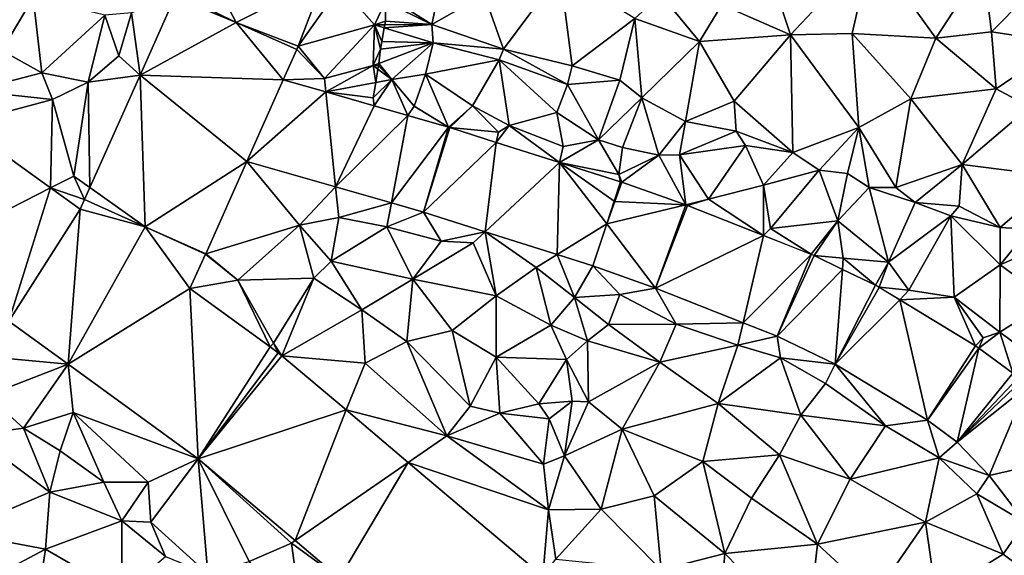
# Model space of a CAD drawing. Extents: x 572000 to 573031, y 6224999 to 6226016.
# Drawn here: x 572052 to 572119, y 6225527 to 6225563 of the extents above; entities that cross this region are included whole.
import ezdxf

# ---------------------------------------------------------------- set-up
doc = ezdxf.new("R2010")
doc.units = 0
doc.header["$MEASUREMENT"] = 0
for name, color, linetype in [('Terraen', 33, 'Continuous'), ('Terraen_vej', 33, 'Continuous'), ('Terran_begravelsesomraade', 33, 'Continuous')]:
    doc.layers.add(name, color=color, linetype=linetype)

# ---------------------------------------------------------------- blocks, each defined once
blk = doc.blocks.new('1km_6225_572_UTM32_ACAD_1_FMEBLOCK42')
at = {"layer": 'Terraen', "color": 9, "true_color": 0xbbbbbb}
for points in [[(8.708, -1.12, 75.421), (11.58, 2.95, 75.68), (10.486, 3.489, 75.705)], [(8.708, -1.12, 75.421), (13.9, 0.33, 76.05), (11.58, 2.95, 75.68)], [(11.58, 2.95, 75.68), (13.9, 0.33, 76.05), (14.63, 1.905, 77.756)], [(-11.37, -1.4, 76.27), (-9.25, 2.19, 76.57), (-12.87, 1.67, 75.9)], [(-8.66, -2.91, 76.24), (-9.25, 2.19, 76.57), (-11.37, -1.4, 76.27)], [(-8.66, -2.91, 76.24), (-4.38, 1, 76.33), (-9.25, 2.19, 76.57)], [(-2.001, -3.069, 75.593), (0.352, 2.225, 75.386), (-2.57, 1.16, 75.99)], [(13.9, 0.33, 76.05), (14.64, 0.59, 76.758), (14.63, 1.905, 77.756)], [(-8.66, -2.91, 76.24), (-5.51, -3.54, 75.41), (-4.38, 1, 76.33)], [(-5.51, -3.54, 75.41), (-3.44, -1.76, 75.68), (-4.38, 1, 76.33)], [(-2.57, 1.16, 75.99), (-4.38, 1, 76.33), (-3.44, -1.76, 75.68)], [(-2.001, -3.069, 75.593), (-2.57, 1.16, 75.99), (-3.44, -1.76, 75.68)], [(8.708, -1.12, 75.421), (4.51, 0.5, 75.385), (8.622, -1.328, 75.41)], [(8.708, -1.12, 75.421), (10.5, -3.29, 75.37), (13.9, 0.33, 76.05)], [(10.5, -3.29, 75.37), (13.8, -2.43, 75.56), (13.9, 0.33, 76.05)], [(13.8, -2.43, 75.56), (14.29, -1.31, 75.902), (13.9, 0.33, 76.05)], [(14.594, 0.334, 76.53), (14.64, 0.59, 76.758), (13.9, 0.33, 76.05)], [(14.557, 0.129, 76.226), (14.594, 0.334, 76.53), (13.9, 0.33, 76.05)], [(14.29, -1.31, 75.902), (14.39, -0.79, 76.02), (13.9, 0.33, 76.05)], [(14.39, -0.79, 76.02), (14.557, 0.129, 76.226), (13.9, 0.33, 76.05)], [(8.622, -1.328, 75.41), (7.707, -3.386, 75.413), (10.5, -3.29, 75.37)], [(8.708, -1.12, 75.421), (8.622, -1.328, 75.41), (10.5, -3.29, 75.37)], [(14.179, -2.285, 75.705), (14.29, -1.31, 75.902), (13.8, -2.43, 75.56)], [(-13.37, -4.14, 75.6), (-8.66, -2.91, 76.24), (-11.37, -1.4, 76.27)], [(-2.001, -3.069, 75.593), (-3.44, -1.76, 75.68), (-5.51, -3.54, 75.41)], [(10.595, -4.216, 75.564), (13.8, -2.43, 75.56), (10.5, -3.29, 75.37)], [(13.8, -2.43, 75.56), (10.595, -4.216, 75.564), (13.98, -3.569, 76.431)], [(14.16, -2.45, 75.771), (14.179, -2.285, 75.705), (13.8, -2.43, 75.56)], [(14.125, -2.668, 75.854), (14.16, -2.45, 75.771), (13.8, -2.43, 75.56)], [(14.125, -2.668, 75.854), (13.8, -2.43, 75.56), (13.98, -3.569, 76.431)], [(-7.93, -4.73, 75.42), (-8.66, -2.91, 76.24), (-13.37, -4.14, 75.6)], [(-7.93, -4.73, 75.42), (-5.51, -3.54, 75.41), (-8.66, -2.91, 76.24)], [(-2.001, -3.069, 75.593), (-5.51, -3.54, 75.41), (-5.397, -10.683, 75.133)], [(7.707, -3.386, 75.413), (10.595, -4.216, 75.564), (10.5, -3.29, 75.37)], [(-6.48, -9.91, 75.14), (-5.51, -3.54, 75.41), (-7.93, -4.73, 75.42)], [(-5.397, -10.683, 75.133), (-5.51, -3.54, 75.41), (-6.48, -9.91, 75.14)], [(13.98, -3.569, 76.431), (10.595, -4.216, 75.564), (13.81, -4.62, 75.953)], [(-14.113, -6.383, 75.563), (-7.93, -4.73, 75.42), (-13.37, -4.14, 75.6)], [(10.595, -4.216, 75.564), (13.862, -5.154, 75.735), (13.81, -4.62, 75.953)], [(-8.065, -10.721, 75.2), (-7.93, -4.73, 75.42), (-14.113, -6.383, 75.563)], [(-8.065, -10.721, 75.2), (-6.48, -9.91, 75.14), (-7.93, -4.73, 75.42)], [(5.243, -8.921, 75.188), (2.45, -15.183, 74.761), (8.8, -13.24, 74.92)], [(5.243, -8.921, 75.188), (8.8, -13.24, 74.92), (11.257, -10.649, 75.616)], [(-8.065, -10.721, 75.2), (-5.764, -11.503, 75.084), (-6.48, -9.91, 75.14)], [(-5.764, -11.503, 75.084), (-5.397, -10.683, 75.133), (-6.48, -9.91, 75.14)], [(11.257, -10.649, 75.616), (8.8, -13.24, 74.92), (11.47, -12.72, 75.4)], [(15.033, -11.733, 75.884), (11.257, -10.649, 75.616), (11.47, -12.72, 75.4)], [(-8.065, -10.721, 75.2), (-6.061, -12.158, 75.08), (-5.764, -11.503, 75.084)], [(15.033, -11.733, 75.884), (11.47, -12.72, 75.4), (14.73, -13.35, 75.71)], [(17.222, -12.362, 76.04), (15.033, -11.733, 75.884), (14.73, -13.35, 75.71)], [(30.192, -11.628, 76.658), (30.142, -11.612, 76.655), (29.65, -13.16, 76.616)], [(17.222, -12.362, 76.04), (14.73, -13.35, 75.71), (18.4, -14.33, 76.21)], [(17.222, -12.362, 76.04), (18.4, -14.33, 76.21), (21.39, -13.685, 76.224)], [(2.45, -15.183, 74.761), (4.62, -16.98, 74.63), (8.8, -13.24, 74.92)], [(9.79, -16.83, 74.7), (8.8, -13.24, 74.92), (4.62, -16.98, 74.63)], [(8.8, -13.24, 74.92), (10.96, -15.68, 75.47), (11.47, -12.72, 75.4)], [(9.79, -16.83, 74.7), (10.96, -15.68, 75.47), (8.8, -13.24, 74.92)], [(10.96, -15.68, 75.47), (14.73, -13.35, 75.71), (11.47, -12.72, 75.4)], [(2.45, -15.183, 74.761), (-1.66, -13.35, 74.911), (2.437, -15.21, 74.759)], [(16.49, -16.9, 75.8), (14.73, -13.35, 75.71), (10.96, -15.68, 75.47)], [(16.49, -16.9, 75.8), (18.4, -14.33, 76.21), (14.73, -13.35, 75.71)], [(21.39, -13.685, 76.224), (18.4, -14.33, 76.21), (20.59, -14.43, 75.91)], [(21.39, -13.685, 76.224), (20.59, -14.43, 75.91), (22.14, -18.03, 76.42)], [(21.39, -13.685, 76.224), (22.14, -18.03, 76.42), (24.85, -16.12, 76.6)], [(26.281, -15.238, 76.439), (21.39, -13.685, 76.224), (24.85, -16.12, 76.6)], [(16.49, -16.9, 75.8), (20.59, -14.43, 75.91), (18.4, -14.33, 76.21)], [(22.14, -18.03, 76.42), (20.59, -14.43, 75.91), (16.49, -16.9, 75.8)], [(1.383, -17.534, 74.725), (4.62, -16.98, 74.63), (2.437, -15.21, 74.759)], [(2.45, -15.183, 74.761), (2.437, -15.21, 74.759), (4.62, -16.98, 74.63)], [(26.281, -15.238, 76.439), (24.85, -16.12, 76.6), (27.45, -18.15, 76.48)], [(26.281, -15.238, 76.439), (27.45, -18.15, 76.48), (28.695, -16.004, 76.546)], [(13.04, -18.99, 74.72), (10.96, -15.68, 75.47), (9.79, -16.83, 74.7)], [(13.04, -18.99, 74.72), (16.49, -16.9, 75.8), (10.96, -15.68, 75.47)], [(28.695, -16.004, 76.546), (27.45, -18.15, 76.48), (30.53, -17.94, 76.56)], [(32.948, -17.51, 76.8), (28.695, -16.004, 76.546), (30.53, -17.94, 76.56)], [(25.85, -20.02, 76.77), (24.85, -16.12, 76.6), (22.14, -18.03, 76.42)], [(27.45, -18.15, 76.48), (24.85, -16.12, 76.6), (25.85, -20.02, 76.77)], [(1.383, -17.534, 74.725), (6.812, -21.494, 74.421), (4.62, -16.98, 74.63)], [(7.05, -21.23, 74.41), (9.79, -16.83, 74.7), (4.62, -16.98, 74.63)], [(6.812, -21.494, 74.421), (7.05, -21.23, 74.41), (4.62, -16.98, 74.63)], [(7.613, -22.091, 74.383), (9.79, -16.83, 74.7), (7.05, -21.23, 74.41)], [(7.613, -22.091, 74.383), (13.04, -18.99, 74.72), (9.79, -16.83, 74.7)], [(16.09, -21.12, 74.85), (16.49, -16.9, 75.8), (13.04, -18.99, 74.72)], [(16.09, -21.12, 74.85), (19.16, -20.39, 75.53), (16.49, -16.9, 75.8)], [(19.16, -20.39, 75.53), (22.14, -18.03, 76.42), (16.49, -16.9, 75.8)], [(27.45, -18.15, 76.48), (29.76, -19.98, 77.08), (30.53, -17.94, 76.56)], [(34.33, -19.96, 76.99), (30.53, -17.94, 76.56), (29.76, -19.98, 77.08)], [(32.948, -17.51, 76.8), (30.53, -17.94, 76.56), (34.33, -19.96, 76.99)], [(32.948, -17.51, 76.8), (34.33, -19.96, 76.99), (38.878, -19.852, 76.7)], [(22.13, -22.18, 75.72), (22.14, -18.03, 76.42), (19.16, -20.39, 75.53)], [(22.13, -22.18, 75.72), (25.85, -20.02, 76.77), (22.14, -18.03, 76.42)], [(28.33, -21.09, 75.69), (27.45, -18.15, 76.48), (25.85, -20.02, 76.77)], [(28.33, -21.09, 75.69), (29.76, -19.98, 77.08), (27.45, -18.15, 76.48)], [(7.613, -22.091, 74.383), (13.27, -22.6, 74.32), (13.04, -18.99, 74.72)], [(13.27, -22.6, 74.32), (16.09, -21.12, 74.85), (13.04, -18.99, 74.72)], [(-6.867, -22.656, 74.892), (-10.904, -19.76, 75.118), (-12, -22.2, 75.11)], [(22.13, -22.18, 75.72), (26.9, -22.34, 75.33), (25.85, -20.02, 76.77)], [(28.33, -21.09, 75.69), (25.85, -20.02, 76.77), (26.9, -22.34, 75.33)], [(28.33, -21.09, 75.69), (33.24, -22.52, 77.08), (29.76, -19.98, 77.08)], [(33.24, -22.52, 77.08), (34.33, -19.96, 76.99), (29.76, -19.98, 77.08)], [(33.24, -22.52, 77.08), (38.52, -21.38, 76.94), (34.33, -19.96, 76.99)], [(38.878, -19.852, 76.7), (34.33, -19.96, 76.99), (38.52, -21.38, 76.94)], [(41.176, -20.76, 76.661), (38.878, -19.852, 76.7), (38.52, -21.38, 76.94)], [(20.38, -25.51, 74.22), (19.16, -20.39, 75.53), (16.09, -21.12, 74.85)], [(20.38, -25.51, 74.22), (22.13, -22.18, 75.72), (19.16, -20.39, 75.53)], [(7.362, -21.894, 74.39), (7.05, -21.23, 74.41), (6.812, -21.494, 74.421)], [(7.362, -21.894, 74.39), (7.613, -22.091, 74.383), (7.05, -21.23, 74.41)], [(18.79, -27.53, 74.05), (16.09, -21.12, 74.85), (13.27, -22.6, 74.32)], [(20.38, -25.51, 74.22), (16.09, -21.12, 74.85), (18.79, -27.53, 74.05)], [(28.39, -25.22, 75.82), (28.33, -21.09, 75.69), (26.9, -22.34, 75.33)], [(28.39, -25.22, 75.82), (33.24, -22.52, 77.08), (28.33, -21.09, 75.69)], [(41.176, -20.76, 76.661), (38.52, -21.38, 76.94), (41.41, -22.23, 76.63)], [(45.116, -22.659, 76.68), (41.176, -20.76, 76.661), (41.41, -22.23, 76.63)], [(37.19, -25.34, 76.87), (38.52, -21.38, 76.94), (33.24, -22.52, 77.08)], [(37.19, -25.34, 76.87), (41.41, -22.23, 76.63), (38.52, -21.38, 76.94)], [(-6.867, -22.656, 74.892), (-12, -22.2, 75.11), (-12.37, -24.79, 75.37)], [(-6.867, -22.656, 74.892), (-12.37, -24.79, 75.37), (-9.89, -27, 75.49)], [(-6.867, -22.656, 74.892), (-9.89, -27, 75.49), (-6.53, -25.95, 74.81)], [(1.929, -29.072, 74.445), (-6.867, -22.656, 74.892), (-6.53, -25.95, 74.81)], [(7.613, -22.091, 74.383), (11.968, -25.768, 74.207), (13.27, -22.6, 74.32)], [(11.968, -25.768, 74.207), (18.79, -27.53, 74.05), (13.27, -22.6, 74.32)], [(20.38, -25.51, 74.22), (22.38, -25.98, 74.8), (22.13, -22.18, 75.72)], [(25.04, -25.36, 75.41), (22.13, -22.18, 75.72), (22.38, -25.98, 74.8)], [(25.04, -25.36, 75.41), (26.9, -22.34, 75.33), (22.13, -22.18, 75.72)], [(25.04, -25.36, 75.41), (27.29, -25.18, 74.82), (26.9, -22.34, 75.33)], [(27.29, -25.18, 74.82), (28.39, -25.22, 75.82), (26.9, -22.34, 75.33)], [(30.68, -27.07, 75.71), (33.24, -22.52, 77.08), (28.39, -25.22, 75.82)], [(30.68, -27.07, 75.71), (37.19, -25.34, 76.87), (33.24, -22.52, 77.08)], [(42.8, -26.12, 76.83), (41.41, -22.23, 76.63), (37.19, -25.34, 76.87)], [(42.8, -26.12, 76.83), (44.47, -23.98, 76.71), (41.41, -22.23, 76.63)], [(45.116, -22.659, 76.68), (41.41, -22.23, 76.63), (44.47, -23.98, 76.71)], [(45.116, -22.659, 76.68), (44.47, -23.98, 76.71), (48.52, -26.85, 76.56)], [(45.116, -22.659, 76.68), (48.52, -26.85, 76.56), (51.382, -26.471, 76.225)], [(48.52, -26.85, 76.56), (44.47, -23.98, 76.71), (42.8, -26.12, 76.83)], [(-13.31, -27.46, 76.44), (-9.89, -27, 75.49), (-12.37, -24.79, 75.37)], [(25.73, -26.36, 74.47), (25.04, -25.36, 75.41), (22.38, -25.98, 74.8)], [(25.73, -26.36, 74.47), (27.29, -25.18, 74.82), (25.04, -25.36, 75.41)], [(26.78, -28.87, 74.53), (27.29, -25.18, 74.82), (25.73, -26.36, 74.47)], [(26.78, -28.87, 74.53), (28.39, -25.22, 75.82), (27.29, -25.18, 74.82)], [(26.78, -28.87, 74.53), (30.68, -27.07, 75.71), (28.39, -25.22, 75.82)], [(36.14, -29.27, 75.84), (37.19, -25.34, 76.87), (30.68, -27.07, 75.71)], [(36.14, -29.27, 75.84), (41.34, -28.81, 76.42), (37.19, -25.34, 76.87)], [(41.34, -28.81, 76.42), (42.8, -26.12, 76.83), (37.19, -25.34, 76.87)], [(-7.41, -28.54, 75.27), (-6.53, -25.95, 74.81), (-9.89, -27, 75.49)], [(-4.45, -30.66, 74.75), (-6.53, -25.95, 74.81), (-7.41, -28.54, 75.27)], [(-4.45, -30.66, 74.75), (-1.46, -30.67, 74.55), (-6.53, -25.95, 74.81)], [(1.929, -29.072, 74.445), (-6.53, -25.95, 74.81), (-1.46, -30.67, 74.55)], [(11.968, -25.768, 74.207), (16.184, -29.326, 74.037), (18.79, -27.53, 74.05)], [(20.38, -25.51, 74.22), (18.79, -27.53, 74.05), (22.38, -25.98, 74.8)], [(25.34, -29.44, 73.91), (22.38, -25.98, 74.8), (18.79, -27.53, 74.05)], [(25.34, -29.44, 73.91), (25.73, -26.36, 74.47), (22.38, -25.98, 74.8)], [(25.34, -29.44, 73.91), (26.78, -28.87, 74.53), (25.73, -26.36, 74.47)], [(46.13, -30.45, 76.35), (42.8, -26.12, 76.83), (41.34, -28.81, 76.42)], [(48.52, -26.85, 76.56), (42.8, -26.12, 76.83), (46.13, -30.45, 76.35)], [(52.17, -29.02, 75.93), (51.382, -26.471, 76.225), (48.52, -26.85, 76.56)], [(51.382, -26.471, 76.225), (52.17, -29.02, 75.93), (53.377, -27.954, 76.063)], [(-8.11, -31.35, 76.06), (-9.89, -27, 75.49), (-13.31, -27.46, 76.44)], [(-8.11, -31.35, 76.06), (-7.41, -28.54, 75.27), (-9.89, -27, 75.49)], [(29.25, -32.49, 74.08), (30.68, -27.07, 75.71), (26.78, -28.87, 74.53)], [(29.25, -32.49, 74.08), (32.84, -31.6, 74.81), (30.68, -27.07, 75.71)], [(32.84, -31.6, 74.81), (36.14, -29.27, 75.84), (30.68, -27.07, 75.71)], [(52.17, -29.02, 75.93), (48.52, -26.85, 76.56), (46.13, -30.45, 76.35)], [(-14.51, -34.05, 78.17), (-8.11, -31.35, 76.06), (-13.31, -27.46, 76.44)], [(16.184, -29.326, 74.037), (25.69, -32.54, 73.73), (18.79, -27.53, 74.05)], [(25.69, -32.54, 73.73), (25.34, -29.44, 73.91), (18.79, -27.53, 74.05)], [(53.377, -27.954, 76.063), (52.17, -29.02, 75.93), (55.563, -30.202, 75.707)], [(-8.11, -31.35, 76.06), (-4.45, -30.66, 74.75), (-7.41, -28.54, 75.27)], [(1.929, -29.072, 74.445), (-1.46, -30.67, 74.55), (-1.27, -33.38, 74.84)], [(1.929, -29.072, 74.445), (-1.27, -33.38, 74.84), (2.59, -36.87, 74.51)], [(1.929, -29.072, 74.445), (8.26, -34.79, 74.05), (8.504, -34.621, 74.14)], [(1.929, -29.072, 74.445), (5.39, -36.04, 74.16), (8.26, -34.79, 74.05)], [(1.929, -29.072, 74.445), (2.59, -36.87, 74.51), (5.39, -36.04, 74.16)], [(25.313, -37.031, 73.668), (25.69, -32.54, 73.73), (16.184, -29.326, 74.037)], [(25.69, -32.54, 73.73), (26.78, -28.87, 74.53), (25.34, -29.44, 73.91)], [(25.69, -32.54, 73.73), (29.25, -32.49, 74.08), (26.78, -28.87, 74.53)], [(37.63, -35.49, 74.63), (36.14, -29.27, 75.84), (32.84, -31.6, 74.81)], [(39.44, -31.74, 75.62), (41.34, -28.81, 76.42), (36.14, -29.27, 75.84)], [(37.63, -35.49, 74.63), (39.44, -31.74, 75.62), (36.14, -29.27, 75.84)], [(43.92, -34.86, 75.43), (41.34, -28.81, 76.42), (39.44, -31.74, 75.62)], [(43.92, -34.86, 75.43), (46.13, -30.45, 76.35), (41.34, -28.81, 76.42)], [(51.24, -33.38, 76.03), (52.17, -29.02, 75.93), (46.13, -30.45, 76.35)], [(51.24, -33.38, 76.03), (54.72, -31.45, 75.54), (52.17, -29.02, 75.93)], [(54.72, -31.45, 75.54), (55.563, -30.202, 75.707), (52.17, -29.02, 75.93)], [(-3.23, -33.29, 75.4), (-4.45, -30.66, 74.75), (-8.11, -31.35, 76.06)], [(-3.23, -33.29, 75.4), (-1.46, -30.67, 74.55), (-4.45, -30.66, 74.75)], [(-3.23, -33.29, 75.4), (-1.27, -33.38, 74.84), (-1.46, -30.67, 74.55)], [(51.24, -33.38, 76.03), (46.13, -30.45, 76.35), (43.92, -34.86, 75.43)], [(55.563, -30.202, 75.707), (54.72, -31.45, 75.54), (58.003, -33.403, 75.596)], [(-14.51, -34.05, 78.17), (-8.4, -35.21, 77.31), (-8.11, -31.35, 76.06)], [(-3.23, -33.29, 75.4), (-8.11, -31.35, 76.06), (-8.4, -35.21, 77.31)], [(33.32, -36.6, 73.56), (32.84, -31.6, 74.81), (29.25, -32.49, 74.08)], [(33.32, -36.6, 73.56), (37.63, -35.49, 74.63), (32.84, -31.6, 74.81)], [(37.63, -35.49, 74.63), (43.92, -34.86, 75.43), (39.44, -31.74, 75.62)], [(56.5, -35.54, 75.54), (54.72, -31.45, 75.54), (51.24, -33.38, 76.03)], [(56.5, -35.54, 75.54), (58.003, -33.403, 75.596), (54.72, -31.45, 75.54)], [(25.313, -37.031, 73.668), (26.18, -35.89, 73.68), (25.69, -32.54, 73.73)], [(26.18, -35.89, 73.68), (29.25, -32.49, 74.08), (25.69, -32.54, 73.73)], [(33.32, -36.6, 73.56), (29.25, -32.49, 74.08), (26.18, -35.89, 73.68)], [(-3.23, -38.21, 76.17), (-3.23, -33.29, 75.4), (-8.4, -35.21, 77.31)], [(-3.23, -33.29, 75.4), (-0.28, -35.7, 74.62), (-1.27, -33.38, 74.84)], [(-3.23, -38.21, 76.17), (-0.28, -35.7, 74.62), (-3.23, -33.29, 75.4)], [(2.59, -36.87, 74.51), (-1.27, -33.38, 74.84), (-0.28, -35.7, 74.62)], [(47.75, -38.41, 75.16), (51.24, -33.38, 76.03), (43.92, -34.86, 75.43)], [(47.75, -38.41, 75.16), (51.96, -38.4, 75.43), (51.24, -33.38, 76.03)], [(51.96, -38.4, 75.43), (56.5, -35.54, 75.54), (51.24, -33.38, 76.03)], [(59, -37.42, 74.68), (58.003, -33.403, 75.596), (56.5, -35.54, 75.54)], [(-15.33, -38.87, 78.15), (-8.4, -35.21, 77.31), (-14.51, -34.05, 78.17)], [(11.522, -37.168, 74), (8.504, -34.621, 74.14), (8.26, -34.79, 74.05)], [(-9.22, -40.65, 77.31), (-8.4, -35.21, 77.31), (-15.33, -38.87, 78.15)], [(-9.22, -40.65, 77.31), (-3.23, -38.21, 76.17), (-8.4, -35.21, 77.31)], [(9.13, -41.19, 73.97), (8.26, -34.79, 74.05), (5.39, -36.04, 74.16)], [(11.522, -37.168, 74), (8.26, -34.79, 74.05), (9.13, -41.19, 73.97)], [(43.2, -41.18, 74.24), (43.92, -34.86, 75.43), (37.63, -35.49, 74.63)], [(47.75, -38.41, 75.16), (43.92, -34.86, 75.43), (43.2, -41.18, 74.24)], [(37.29, -39.56, 73.78), (37.63, -35.49, 74.63), (33.32, -36.6, 73.56)], [(43.2, -41.18, 74.24), (37.63, -35.49, 74.63), (37.29, -39.56, 73.78)], [(51.96, -38.4, 75.43), (59, -37.42, 74.68), (56.5, -35.54, 75.54)]]:
    blk.add_polyline3d(points, close=True, dxfattribs=at)
blk = doc.blocks.new('1km_6225_572_UTM32_ACAD_1_FMEBLOCK82')
at = {"layer": 'Terraen_vej', "color": 251, "true_color": 0x555555}
for points in [[(0.461, 2.506, 75.405), (4.51, 0.5, 75.385), (1.745, 5.836, 75.629)], [(10.486, 3.489, 75.705), (1.745, 5.836, 75.629), (4.51, 0.5, 75.385)], [(4.51, 0.5, 75.385), (8.708, -1.12, 75.421), (10.486, 3.489, 75.705)], [(-2.001, -3.069, 75.593), (4.51, 0.5, 75.385), (0.352, 2.225, 75.386)], [(0.461, 2.506, 75.405), (0.352, 2.225, 75.386), (4.51, 0.5, 75.385)], [(-2.001, -3.069, 75.593), (7.707, -3.386, 75.413), (4.51, 0.5, 75.385)], [(4.51, 0.5, 75.385), (7.707, -3.386, 75.413), (8.622, -1.328, 75.41)], [(-5.397, -10.683, 75.133), (-1.66, -13.35, 74.911), (-2.001, -3.069, 75.593)], [(5.243, -8.921, 75.188), (-2.001, -3.069, 75.593), (-1.66, -13.35, 74.911)], [(7.707, -3.386, 75.413), (-2.001, -3.069, 75.593), (5.243, -8.921, 75.188)], [(7.707, -3.386, 75.413), (5.243, -8.921, 75.188), (10.595, -4.216, 75.564)], [(11.257, -10.649, 75.616), (10.595, -4.216, 75.564), (5.243, -8.921, 75.188)], [(11.257, -10.649, 75.616), (13.862, -5.154, 75.735), (10.595, -4.216, 75.564)], [(11.257, -10.649, 75.616), (16.144, -5.81, 75.855), (13.862, -5.154, 75.735)], [(15.033, -11.733, 75.884), (16.144, -5.81, 75.855), (11.257, -10.649, 75.616)], [(18.918, -6.607, 76), (16.144, -5.81, 75.855), (15.033, -11.733, 75.884)], [(-17.078, -15.332, 75.465), (-8.065, -10.721, 75.2), (-14.113, -6.383, 75.563)], [(17.222, -12.362, 76.04), (18.918, -6.607, 76), (15.033, -11.733, 75.884)], [(18.918, -6.607, 76), (17.222, -12.362, 76.04), (18.998, -6.631, 76.002)], [(18.998, -6.631, 76.002), (17.222, -12.362, 76.04), (22.143, -7.629, 76.189)], [(21.39, -13.685, 76.224), (22.143, -7.629, 76.189), (17.222, -12.362, 76.04)], [(22.143, -7.629, 76.189), (21.39, -13.685, 76.224), (26.429, -8.99, 76.443)], [(5.243, -8.921, 75.188), (-1.66, -13.35, 74.911), (2.45, -15.183, 74.761)], [(26.281, -15.238, 76.439), (26.429, -8.99, 76.443), (21.39, -13.685, 76.224)], [(26.281, -15.238, 76.439), (29.65, -13.16, 76.616), (26.429, -8.99, 76.443)], [(30.142, -11.612, 76.655), (30.558, -10.301, 76.688), (26.429, -8.99, 76.443)], [(30.142, -11.612, 76.655), (26.429, -8.99, 76.443), (29.65, -13.16, 76.616)], [(35.001, -11.872, 76.946), (30.651, -10.332, 76.694), (30.192, -11.628, 76.658)], [(-10.904, -19.76, 75.118), (-8.065, -10.721, 75.2), (-17.078, -15.332, 75.465)], [(-10.904, -19.76, 75.118), (-6.061, -12.158, 75.08), (-8.065, -10.721, 75.2)], [(-5.764, -11.503, 75.084), (-1.66, -13.35, 74.911), (-5.397, -10.683, 75.133)], [(-6.061, -12.158, 75.08), (-1.66, -13.35, 74.911), (-5.764, -11.503, 75.084)], [(29.65, -13.16, 76.616), (35.001, -11.872, 76.946), (30.192, -11.628, 76.658)], [(29.65, -13.16, 76.616), (32.948, -17.51, 76.8), (35.001, -11.872, 76.946)], [(35.001, -11.872, 76.946), (32.948, -17.51, 76.8), (35.102, -11.91, 76.952)], [(35.102, -11.91, 76.952), (32.948, -17.51, 76.8), (40.26, -13.947, 76.756)], [(-6.867, -22.656, 74.892), (-6.061, -12.158, 75.08), (-10.904, -19.76, 75.118)], [(-6.867, -22.656, 74.892), (-1.66, -13.35, 74.911), (-6.061, -12.158, 75.08)], [(26.281, -15.238, 76.439), (28.695, -16.004, 76.546), (29.65, -13.16, 76.616)], [(32.948, -17.51, 76.8), (29.65, -13.16, 76.616), (28.695, -16.004, 76.546)], [(1.383, -17.534, 74.725), (-1.66, -13.35, 74.911), (-6.867, -22.656, 74.892)], [(1.383, -17.534, 74.725), (2.437, -15.21, 74.759), (-1.66, -13.35, 74.911)], [(38.878, -19.852, 76.7), (40.26, -13.947, 76.756), (32.948, -17.51, 76.8)], [(38.878, -19.852, 76.7), (43.482, -15.22, 76.633), (40.26, -13.947, 76.756)], [(41.176, -20.76, 76.661), (43.482, -15.22, 76.633), (38.878, -19.852, 76.7)], [(43.683, -15.308, 76.626), (43.482, -15.22, 76.633), (41.176, -20.76, 76.661)], [(43.683, -15.308, 76.626), (41.176, -20.76, 76.661), (45.612, -16.237, 76.594)], [(45.116, -22.659, 76.68), (45.612, -16.237, 76.594), (41.176, -20.76, 76.661)], [(45.612, -16.237, 76.594), (45.116, -22.659, 76.68), (47.853, -17.318, 76.557)], [(47.853, -17.318, 76.557), (45.116, -22.659, 76.68), (48.109, -17.457, 76.556)], [(1.929, -29.072, 74.445), (1.383, -17.534, 74.725), (-6.867, -22.656, 74.892)], [(1.383, -17.534, 74.725), (1.929, -29.072, 74.445), (6.812, -21.494, 74.421)], [(48.109, -17.457, 76.556), (45.116, -22.659, 76.68), (49.507, -18.307, 76.479)], [(51.382, -26.471, 76.225), (49.507, -18.307, 76.479), (45.116, -22.659, 76.68)], [(54.619, -21.417, 76.197), (49.507, -18.307, 76.479), (51.382, -26.471, 76.225)], [(7.362, -21.894, 74.39), (6.812, -21.494, 74.421), (1.929, -29.072, 74.445)], [(7.362, -21.894, 74.39), (1.929, -29.072, 74.445), (7.613, -22.091, 74.383)], [(54.619, -21.417, 76.197), (51.382, -26.471, 76.225), (54.85, -21.572, 76.156)], [(53.377, -27.954, 76.063), (54.85, -21.572, 76.156), (51.382, -26.471, 76.225)], [(54.85, -21.572, 76.156), (53.377, -27.954, 76.063), (57.15, -23.282, 76.491)], [(7.613, -22.091, 74.383), (1.929, -29.072, 74.445), (11.968, -25.768, 74.207)], [(57.15, -23.282, 76.491), (53.377, -27.954, 76.063), (57.511, -23.598, 76.546)], [(57.723, -23.817, 76.538), (57.511, -23.598, 76.546), (53.377, -27.954, 76.063)], [(58.09, -24.194, 76.524), (57.723, -23.817, 76.538), (53.377, -27.954, 76.063)], [(55.563, -30.202, 75.707), (58.09, -24.194, 76.524), (53.377, -27.954, 76.063)], [(62.001, -28.75, 75.871), (58.09, -24.194, 76.524), (55.563, -30.202, 75.707)], [(11.968, -25.768, 74.207), (1.929, -29.072, 74.445), (8.504, -34.621, 74.14)], [(11.968, -25.768, 74.207), (8.504, -34.621, 74.14), (16.184, -29.326, 74.037)], [(16.184, -29.326, 74.037), (8.504, -34.621, 74.14), (11.522, -37.168, 74)], [(16.184, -29.326, 74.037), (11.522, -37.168, 74), (25.313, -37.031, 73.668)], [(58.003, -33.403, 75.596), (62.001, -28.75, 75.871), (55.563, -30.202, 75.707)]]:
    blk.add_polyline3d(points, close=True, dxfattribs=at)
blk = doc.blocks.new('1km_6225_572_UTM32_ACAD_1_FMEBLOCK95')
at = {"layer": 'Terran_begravelsesomraade', "color": 30, "true_color": 0xff7b00}
for points in [[(3.945, -19.672, 79.6), (1.935, -13.642, 79.88), (-0.725, -17.652, 79.84)], [(3.945, -19.672, 79.6), (9.415, -13.832, 79.98), (1.935, -13.642, 79.88)], [(3.945, -19.672, 79.6), (8.125, -19.602, 79.72), (9.415, -13.832, 79.98)], [(13.775, -19.902, 79.89), (9.415, -13.832, 79.98), (8.125, -19.602, 79.72)], [(13.775, -19.902, 79.89), (17.005, -14.982, 80.12), (9.415, -13.832, 79.98)], [(17.555, -19.472, 80.02), (17.005, -14.982, 80.12), (13.775, -19.902, 79.89)], [(17.555, -19.472, 80.02), (22.105, -14.882, 80.16), (17.005, -14.982, 80.12)], [(22.455, -20.232, 79.93), (22.105, -14.882, 80.16), (17.555, -19.472, 80.02)], [(-15.525, -20.662, 78.92), (-11.685, -15.472, 79.3), (-16.835, -16.952, 79.1)], [(-10.865, -21.782, 79.15), (-11.685, -15.472, 79.3), (-15.525, -20.662, 78.92)], [(-10.865, -21.782, 79.15), (-6.625, -18.582, 79.53), (-11.685, -15.472, 79.3)], [(-23.525, -17.437, 77.756), (-20.385, -18.992, 78.73), (-23.365, -17.092, 78.13)], [(-20.385, -18.992, 78.73), (-19.895, -16.732, 79.03), (-23.365, -17.092, 78.13)], [(-20.385, -18.992, 78.73), (-16.835, -16.952, 79.1), (-19.895, -16.732, 79.03)], [(-15.525, -20.662, 78.92), (-16.835, -16.952, 79.1), (-20.385, -18.992, 78.73)], [(-2.225, -20.132, 79.5), (-4.855, -16.952, 80.1), (-6.625, -18.582, 79.53)], [(-2.225, -20.132, 79.5), (-0.725, -17.652, 79.84), (-4.855, -16.952, 80.1)], [(-23.525, -17.437, 77.756), (-23.515, -18.752, 76.758), (-20.385, -18.992, 78.73)], [(-2.225, -20.132, 79.5), (3.945, -19.672, 79.6), (-0.725, -17.652, 79.84)], [(-7.635, -22.752, 79.22), (-6.625, -18.582, 79.53), (-10.865, -21.782, 79.15)], [(-6.135, -23.952, 78.51), (-6.625, -18.582, 79.53), (-7.635, -22.752, 79.22)], [(-6.135, -23.952, 78.51), (-2.225, -20.132, 79.5), (-6.625, -18.582, 79.53)], [(-23.598, -19.212, 76.226), (-23.765, -20.132, 76.02), (-20.295, -20.222, 77.11)], [(-23.598, -19.212, 76.226), (-20.295, -20.222, 77.11), (-20.385, -18.992, 78.73)], [(-23.598, -19.212, 76.226), (-20.385, -18.992, 78.73), (-23.561, -19.008, 76.53)], [(-23.515, -18.752, 76.758), (-23.561, -19.008, 76.53), (-20.385, -18.992, 78.73)], [(-20.295, -20.222, 77.11), (-15.525, -20.662, 78.92), (-20.385, -18.992, 78.73)], [(0.105, -24.182, 79.39), (3.945, -19.672, 79.6), (-2.225, -20.132, 79.5)], [(4.095, -27.662, 79.1), (3.945, -19.672, 79.6), (0.105, -24.182, 79.39)], [(8.565, -25.972, 79.52), (8.125, -19.602, 79.72), (3.945, -19.672, 79.6)], [(4.095, -27.662, 79.1), (8.565, -25.972, 79.52), (3.945, -19.672, 79.6)], [(12.085, -24.012, 79.7), (13.775, -19.902, 79.89), (8.125, -19.602, 79.72)], [(12.085, -24.012, 79.7), (8.125, -19.602, 79.72), (8.565, -25.972, 79.52)], [(17.885, -23.342, 79.83), (13.775, -19.902, 79.89), (12.085, -24.012, 79.7)], [(17.885, -23.342, 79.83), (17.555, -19.472, 80.02), (13.775, -19.902, 79.89)], [(17.885, -23.342, 79.83), (22.455, -20.232, 79.93), (17.555, -19.472, 80.02)], [(-23.976, -21.627, 75.705), (-20.295, -20.222, 77.11), (-23.865, -20.652, 75.902)], [(-23.976, -21.627, 75.705), (-23.085, -22.702, 76.71), (-20.295, -20.222, 77.11)], [(-20.295, -20.222, 77.11), (-23.765, -20.132, 76.02), (-23.865, -20.652, 75.902)], [(-20.815, -22.342, 77.03), (-20.295, -20.222, 77.11), (-23.085, -22.702, 76.71)], [(-20.815, -22.342, 77.03), (-15.805, -21.372, 77.33), (-20.295, -20.222, 77.11)], [(-15.805, -21.372, 77.33), (-15.525, -20.662, 78.92), (-20.295, -20.222, 77.11)], [(-11.175, -23.052, 77.64), (-15.525, -20.662, 78.92), (-15.805, -21.372, 77.33)], [(-11.175, -23.052, 77.64), (-10.865, -21.782, 79.15), (-15.525, -20.662, 78.92)], [(-3.185, -25.562, 78.23), (-2.225, -20.132, 79.5), (-6.135, -23.952, 78.51)], [(-3.185, -25.562, 78.23), (0.105, -24.182, 79.39), (-2.225, -20.132, 79.5)], [(17.885, -23.342, 79.83), (20.155, -24.562, 79.78), (22.455, -20.232, 79.93)], [(-24.03, -22.009, 75.854), (-24.175, -22.91, 76.431), (-23.085, -22.702, 76.71)], [(-23.085, -22.702, 76.71), (-23.995, -21.792, 75.771), (-24.03, -22.009, 75.854)], [(-23.976, -21.627, 75.705), (-23.995, -21.792, 75.771), (-23.085, -22.702, 76.71)], [(-17.625, -24.492, 77.09), (-15.805, -21.372, 77.33), (-20.815, -22.342, 77.03)], [(-15.135, -25.832, 76.99), (-15.805, -21.372, 77.33), (-17.625, -24.492, 77.09)], [(-11.915, -24.952, 77.57), (-11.175, -23.052, 77.64), (-15.805, -21.372, 77.33)], [(-15.135, -25.832, 76.99), (-11.915, -24.952, 77.57), (-15.805, -21.372, 77.33)], [(-11.175, -23.052, 77.64), (-7.635, -22.752, 79.22), (-10.865, -21.782, 79.15)], [(-21.585, -24.522, 75.91), (-20.815, -22.342, 77.03), (-23.085, -22.702, 76.71)], [(-19.237, -25.948, 76), (-20.815, -22.342, 77.03), (-21.585, -24.522, 75.91)], [(-19.237, -25.948, 76), (-17.625, -24.492, 77.09), (-20.815, -22.342, 77.03)], [(-24.293, -24.496, 75.735), (-23.085, -22.702, 76.71), (-24.345, -23.962, 75.953)], [(-23.085, -22.702, 76.71), (-24.175, -22.91, 76.431), (-24.345, -23.962, 75.953)], [(-22.011, -25.151, 75.855), (-23.085, -22.702, 76.71), (-24.293, -24.496, 75.735)], [(-22.011, -25.151, 75.855), (-21.585, -24.522, 75.91), (-23.085, -22.702, 76.71)], [(-9.085, -26.802, 78.08), (-11.175, -23.052, 77.64), (-11.915, -24.952, 77.57)], [(-9.085, -26.802, 78.08), (-7.635, -22.752, 79.22), (-11.175, -23.052, 77.64)], [(-9.085, -26.802, 78.08), (-6.135, -23.952, 78.51), (-7.635, -22.752, 79.22)], [(17.885, -23.342, 79.83), (12.085, -24.012, 79.7), (15.575, -28.482, 79.49)], [(17.885, -23.342, 79.83), (15.575, -28.482, 79.49), (20.155, -24.562, 79.78)], [(-9.085, -26.802, 78.08), (-7.455, -27.312, 77.74), (-6.135, -23.952, 78.51)], [(-4.995, -27.842, 78.1), (-6.135, -23.952, 78.51), (-7.455, -27.312, 77.74)], [(-4.995, -27.842, 78.1), (-3.185, -25.562, 78.23), (-6.135, -23.952, 78.51)], [(12.085, -24.012, 79.7), (8.565, -25.972, 79.52), (11.075, -30.022, 79.02)], [(12.085, -24.012, 79.7), (11.075, -30.022, 79.02), (15.575, -28.482, 79.49)], [(-19.237, -25.948, 76), (-21.585, -24.522, 75.91), (-22.011, -25.151, 75.855)], [(-19.237, -25.948, 76), (-19.157, -25.972, 76.002), (-17.625, -24.492, 77.09)], [(-19.157, -25.972, 76.002), (-15.855, -26.282, 76.08), (-17.625, -24.492, 77.09)], [(-15.135, -25.832, 76.99), (-17.625, -24.492, 77.09), (-15.855, -26.282, 76.08)], [(-3.185, -25.562, 78.23), (0.245, -26.222, 79.08), (0.105, -24.182, 79.39)], [(4.095, -27.662, 79.1), (0.105, -24.182, 79.39), (0.245, -26.222, 79.08)], [(20.155, -24.562, 79.78), (15.575, -28.482, 79.49), (22.155, -29.302, 79.5)], [(-11.485, -27.242, 76.69), (-11.915, -24.952, 77.57), (-15.135, -25.832, 76.99)], [(-9.085, -26.802, 78.08), (-11.915, -24.952, 77.57), (-11.485, -27.242, 76.69)], [(-19.157, -25.972, 76.002), (-16.012, -26.971, 76.189), (-15.855, -26.282, 76.08)], [(-16.012, -26.971, 76.189), (-15.135, -25.832, 76.99), (-15.855, -26.282, 76.08)], [(-16.012, -26.971, 76.189), (-11.726, -28.331, 76.443), (-15.135, -25.832, 76.99)], [(-11.726, -28.331, 76.443), (-11.485, -27.242, 76.69), (-15.135, -25.832, 76.99)], [(-4.995, -27.842, 78.1), (-3.585, -27.822, 77.72), (-3.185, -25.562, 78.23)], [(-3.585, -27.822, 77.72), (0.245, -26.222, 79.08), (-3.185, -25.562, 78.23)], [(5.875, -28.852, 78.04), (8.565, -25.972, 79.52), (4.095, -27.662, 79.1)], [(5.875, -28.852, 78.04), (7.805, -29.082, 78.92), (8.565, -25.972, 79.52)], [(9.275, -30.032, 77.58), (8.565, -25.972, 79.52), (7.805, -29.082, 78.92)], [(11.075, -30.022, 79.02), (8.565, -25.972, 79.52), (9.275, -30.032, 77.58)], [(-3.585, -27.822, 77.72), (0.875, -27.182, 77.68), (0.245, -26.222, 79.08)], [(4.095, -27.662, 79.1), (0.245, -26.222, 79.08), (0.875, -27.182, 77.68)], [(-11.726, -28.331, 76.443), (-9.085, -26.802, 78.08), (-11.485, -27.242, 76.69)], [(-11.726, -28.331, 76.443), (-7.695, -29.152, 76.69), (-9.085, -26.802, 78.08)], [(-7.695, -29.152, 76.69), (-7.455, -27.312, 77.74), (-9.085, -26.802, 78.08)], [(-4.995, -27.842, 78.1), (-7.455, -27.312, 77.74), (-7.695, -29.152, 76.69)], [(-1.635, -30.822, 77.05), (0.875, -27.182, 77.68), (-3.585, -27.822, 77.72)], [(-1.635, -30.822, 77.05), (2.105, -29.872, 77.62), (0.875, -27.182, 77.68)], [(2.105, -29.872, 77.62), (4.095, -27.662, 79.1), (0.875, -27.182, 77.68)], [(-7.504, -29.674, 76.694), (-4.995, -27.842, 78.1), (-7.695, -29.152, 76.69)], [(-7.504, -29.674, 76.694), (-3.154, -31.214, 76.946), (-4.995, -27.842, 78.1)], [(-3.154, -31.214, 76.946), (-3.585, -27.822, 77.72), (-4.995, -27.842, 78.1)], [(-3.154, -31.214, 76.946), (-1.635, -30.822, 77.05), (-3.585, -27.822, 77.72)], [(2.105, -29.872, 77.62), (5.875, -28.852, 78.04), (4.095, -27.662, 79.1)], [(-7.597, -29.642, 76.688), (-7.695, -29.152, 76.69), (-11.726, -28.331, 76.443)], [(12.375, -31.052, 77.52), (15.575, -28.482, 79.49), (11.075, -30.022, 79.02)], [(12.375, -31.052, 77.52), (15.375, -31.302, 79.06), (15.575, -28.482, 79.49)], [(18.135, -32.752, 78.02), (15.575, -28.482, 79.49), (15.375, -31.302, 79.06)], [(18.135, -32.752, 78.02), (22.155, -29.302, 79.5), (15.575, -28.482, 79.49)], [(-7.597, -29.642, 76.688), (-7.504, -29.674, 76.694), (-7.695, -29.152, 76.69)], [(2.585, -32.802, 76.74), (5.875, -28.852, 78.04), (2.105, -29.872, 77.62)], [(2.585, -32.802, 76.74), (7.135, -32.302, 77.62), (5.875, -28.852, 78.04)], [(7.135, -32.302, 77.62), (7.805, -29.082, 78.92), (5.875, -28.852, 78.04)], [(7.135, -32.302, 77.62), (9.275, -30.032, 77.58), (7.805, -29.082, 78.92)], [(20.105, -32.862, 79.16), (22.155, -29.302, 79.5), (18.135, -32.752, 78.02)], [(-7.597, -29.642, 76.688), (-8.013, -30.953, 76.655), (-7.963, -30.97, 76.658)], [(-7.597, -29.642, 76.688), (-7.963, -30.97, 76.658), (-7.504, -29.674, 76.694)], [(2.105, -33.289, 76.756), (2.105, -29.872, 77.62), (-1.635, -30.822, 77.05)], [(2.105, -33.289, 76.756), (2.585, -32.802, 76.74), (2.105, -29.872, 77.62)], [(10.575, -35.082, 77.41), (9.275, -30.032, 77.58), (7.135, -32.302, 77.62)], [(12.375, -31.052, 77.52), (11.075, -30.022, 79.02), (9.275, -30.032, 77.58)], [(10.575, -35.082, 77.41), (12.375, -31.052, 77.52), (9.275, -30.032, 77.58)], [(-3.154, -31.214, 76.946), (-3.053, -31.251, 76.952), (-1.635, -30.822, 77.05)], [(-3.053, -31.251, 76.952), (2.105, -33.289, 76.756), (-1.635, -30.822, 77.05)], [(10.575, -35.082, 77.41), (14.805, -31.962, 77.57), (12.375, -31.052, 77.52)], [(12.375, -31.052, 77.52), (14.805, -31.962, 77.57), (15.375, -31.302, 79.06)], [(18.135, -32.752, 78.02), (15.375, -31.302, 79.06), (14.805, -31.962, 77.57)], [(11.945, -36.982, 76.53), (14.805, -31.962, 77.57), (10.575, -35.082, 77.41)], [(11.945, -36.982, 76.53), (15.035, -37.462, 77.27), (14.805, -31.962, 77.57)], [(18.155, -35.282, 77.45), (18.135, -32.752, 78.02), (14.805, -31.962, 77.57)], [(15.035, -37.462, 77.27), (18.155, -35.282, 77.45), (14.805, -31.962, 77.57)], [(5.327, -34.561, 76.633), (7.135, -32.302, 77.62), (2.585, -32.802, 76.74)], [(5.327, -34.561, 76.633), (5.528, -34.649, 76.626), (7.135, -32.302, 77.62)], [(5.528, -34.649, 76.626), (7.515, -34.822, 76.56), (7.135, -32.302, 77.62)], [(10.575, -35.082, 77.41), (7.135, -32.302, 77.62), (7.515, -34.822, 76.56)], [(5.327, -34.561, 76.633), (2.585, -32.802, 76.74), (2.105, -33.289, 76.756)], [(18.155, -35.282, 77.45), (20.105, -32.862, 79.16), (18.135, -32.752, 78.02)], [(18.155, -35.282, 77.45), (20.695, -34.152, 77.65), (20.105, -32.862, 79.16)], [(5.528, -34.649, 76.626), (7.457, -35.579, 76.594), (7.515, -34.822, 76.56)], [(21.465, -37.722, 77.27), (20.695, -34.152, 77.65), (18.155, -35.282, 77.45)], [(7.457, -35.579, 76.594), (9.698, -36.659, 76.557), (7.515, -34.822, 76.56)], [(10.575, -35.082, 77.41), (7.515, -34.822, 76.56), (9.698, -36.659, 76.557)], [(9.954, -36.798, 76.556), (10.575, -35.082, 77.41), (9.698, -36.659, 76.557)], [(11.945, -36.982, 76.53), (10.575, -35.082, 77.41), (9.954, -36.798, 76.556)], [(18.115, -39.832, 77.09), (18.155, -35.282, 77.45), (15.035, -37.462, 77.27)], [(18.115, -39.832, 77.09), (21.465, -37.722, 77.27), (18.155, -35.282, 77.45)], [(11.352, -37.649, 76.479), (11.945, -36.982, 76.53), (9.954, -36.798, 76.556)], [(11.352, -37.649, 76.479), (15.035, -37.462, 77.27), (11.945, -36.982, 76.53)], [(16.464, -40.758, 76.197), (15.035, -37.462, 77.27), (11.352, -37.649, 76.479)], [(16.995, -40.232, 76.17), (18.115, -39.832, 77.09), (15.035, -37.462, 77.27)], [(16.995, -40.232, 76.17), (15.035, -37.462, 77.27), (16.464, -40.758, 76.197)], [(20.935, -41.912, 76.74), (21.465, -37.722, 77.27), (18.115, -39.832, 77.09)], [(18.995, -42.624, 76.491), (18.115, -39.832, 77.09), (16.695, -40.914, 76.156)], [(16.995, -40.232, 76.17), (16.695, -40.914, 76.156), (18.115, -39.832, 77.09)], [(20.935, -41.912, 76.74), (18.115, -39.832, 77.09), (18.995, -42.624, 76.491)], [(16.695, -40.914, 76.156), (16.995, -40.232, 76.17), (16.464, -40.758, 76.197)]]:
    blk.add_polyline3d(points, close=True, dxfattribs=at)

msp = doc.modelspace()

# ---------------------------------------------------------------- block references
at = {"layer": 'Terraen', "color": 9, "true_color": 0xbbbbbb}
msp.add_blockref('1km_6225_572_UTM32_ACAD_1_FMEBLOCK42', (572062.5, 6225562.5), dxfattribs=at)
at = {"layer": 'Terraen_vej', "color": 251, "true_color": 0x555555}
msp.add_blockref('1km_6225_572_UTM32_ACAD_1_FMEBLOCK82', (572062.5, 6225562.5), dxfattribs=at)
at = {"layer": 'Terran_begravelsesomraade', "color": 30, "true_color": 0xff7b00}
msp.add_blockref('1km_6225_572_UTM32_ACAD_1_FMEBLOCK95', (572100.655, 6225581.842), dxfattribs=at)

doc.saveas('drawing.dxf')
